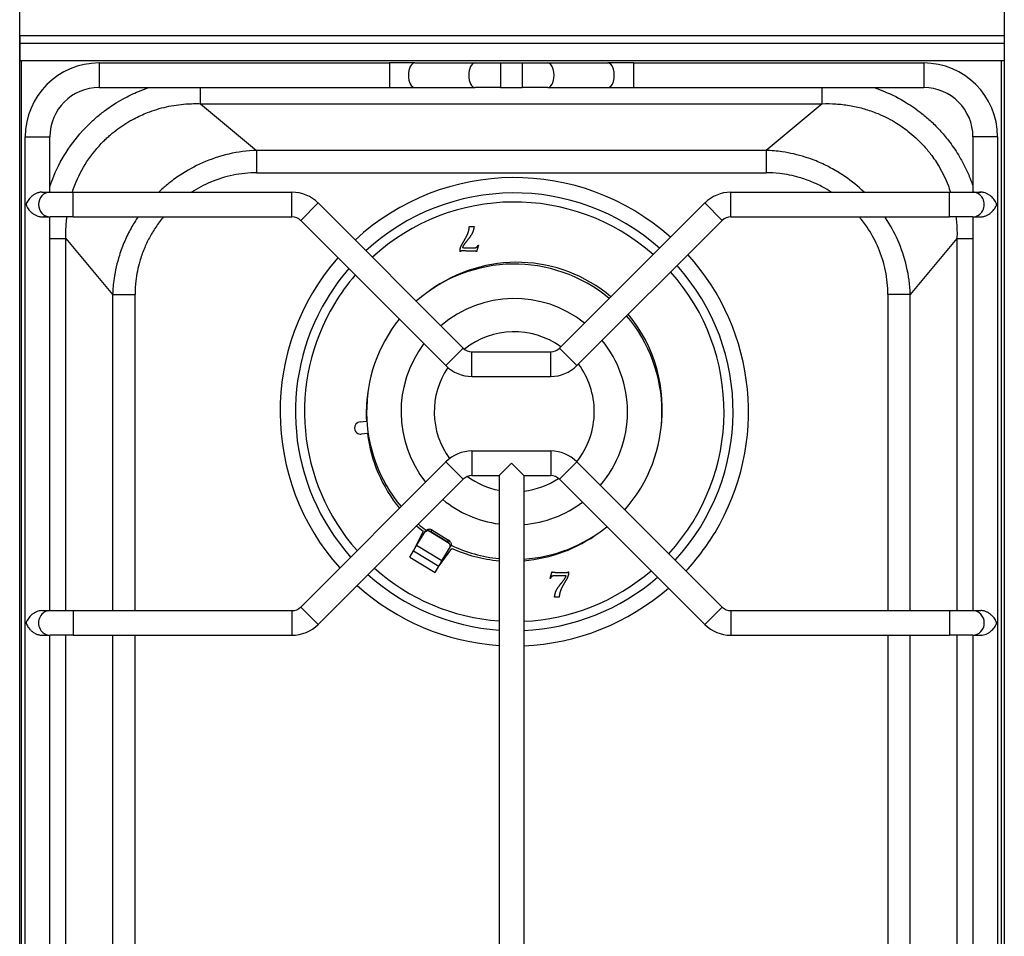
# Model space of a CAD drawing. Units: millimetres. Extents: x -11 to 411, y -925 to 238.
# Drawn here: x 0 to 400, y -529 to -156 of the extents above; entities that cross this region are included whole.
import ezdxf

# ---------------------------------------------------------------- set-up
doc = ezdxf.new("R2010")
doc.units = ezdxf.units.MM
doc.layers.add('CAP-ARMEN-2D', color=96, linetype='Continuous')

# ---------------------------------------------------------------- blocks, each defined once
blk = doc.blocks.new('A$C6E9E11B4')
at = {"layer": 'CAP-ARMEN-2D', "linetype": 'Continuous'}
for p, q in [((400, -163), (0, -163)), ((0, -163), (0, -166)), ((400, -163), (400, -166)), ((0, -166), (0, -173)), ((400, -166), (0, -166)), ((400, -166), (400, -173)), ((0, -775), (0, -173)), ((0, -173), (400, -173)), ((0.78, -173), (398.78, -173)), ((0.78, -775), (0.78, -173)), ((32.25, -173.98), (32.25, -183.98)), ((32.25, -173.98), (150.19, -173.98)), ((150.19, -173.98), (150.19, -183.98)), ((160.52, -173.98), (150.19, -173.98)), ((160.52, -173.98), (184.99, -173.98)), ((184.99, -173.98), (195.32, -173.98)), ((195.32, -173.98), (195.32, -183.98)), ((195.32, -173.98), (204.19, -173.98)), ((204.19, -173.98), (204.19, -183.98)), ((204.19, -173.98), (214.52, -173.98)), ((214.52, -173.98), (238.99, -173.98)), ((249.32, -173.98), (238.99, -173.98)), ((249.32, -173.98), (249.32, -183.98)), ((249.32, -173.98), (367.25, -173.98)), ((367.25, -173.98), (367.25, -183.98)), ((398.78, -173), (398.78, -775)), ((400, -173), (400, -775)), ((32.25, -183.98), (150.19, -183.98)), ((73.52, -190.53), (73.52, -183.98)), ((150.19, -183.98), (160.52, -183.98)), ((160.52, -183.98), (184.99, -183.98)), ((195.32, -183.98), (184.99, -183.98)), ((195.32, -183.98), (204.19, -183.98)), ((214.52, -183.98), (204.19, -183.98)), ((214.52, -183.98), (238.99, -183.98)), ((238.99, -183.98), (249.32, -183.98)), ((249.32, -183.98), (367.25, -183.98)), ((326.03, -190.53), (326.03, -183.98)), ((73.52, -190.53), (96.26, -209.48)), ((73.52, -190.53), (326.03, -190.53)), ((326.03, -190.53), (303.29, -209.48)), ((2.25, -203.98), (12.25, -203.98)), ((2.25, -743.98), (2.25, -203.98)), ((12.25, -226.48), (12.25, -203.98)), ((397.25, -203.98), (387.25, -203.98)), ((387.25, -203.98), (387.25, -226.48)), ((397.25, -203.98), (397.25, -743.98)), ((96.26, -209.48), (96.26, -218.59)), ((303.29, -209.48), (96.26, -209.48)), ((303.29, -209.48), (303.29, -218.59)), ((96.26, -218.59), (303.29, -218.59)), ((8.98, -226.48), (12.35, -226.48)), ((12.35, -226.48), (21.74, -226.48)), ((21.74, -236.48), (21.74, -226.48)), ((21.74, -226.48), (110.61, -226.48)), ((110.61, -236.48), (110.61, -226.48)), ((288.9, -236.48), (288.9, -226.48)), ((288.9, -226.48), (377.76, -226.48)), ((377.76, -236.48), (377.76, -226.48)), ((377.76, -226.48), (387.16, -226.48)), ((387.16, -226.48), (390.53, -226.48)), ((114.15, -237.95), (121.22, -230.87)), ((121.22, -230.87), (180.21, -289.86)), ((219.3, -289.86), (278.29, -230.87)), ((285.36, -237.95), (278.29, -230.87)), ((8.98, -236.48), (12.35, -236.48)), ((12.25, -396.48), (12.25, -236.48)), ((21.74, -236.48), (12.35, -236.48)), ((21.74, -236.48), (110.61, -236.48)), ((114.15, -237.95), (173.14, -296.94)), ((226.37, -296.94), (285.36, -237.95)), ((288.9, -236.48), (377.76, -236.48)), ((387.16, -236.48), (377.76, -236.48)), ((387.16, -236.48), (390.53, -236.48)), ((387.25, -236.48), (387.25, -396.48)), ((12.25, -245.25), (18.81, -245.25)), ((18.81, -245.25), (37.76, -267.99)), ((18.81, -396.48), (18.81, -245.25)), ((380.75, -245.25), (361.8, -267.99)), ((380.75, -245.25), (380.75, -396.48)), ((380.75, -245.25), (387.25, -245.25)), ((37.76, -267.99), (37.76, -396.48)), ((37.76, -267.99), (46.86, -267.99)), ((46.86, -396.48), (46.86, -267.99)), ((352.69, -267.99), (352.69, -396.48)), ((361.8, -267.99), (352.69, -267.99)), ((361.8, -396.48), (361.8, -267.99)), ((173.14, -296.94), (180.21, -289.86)), ((183.74, -301.33), (183.74, -291.33)), ((183.74, -291.33), (215.76, -291.33)), ((215.76, -301.33), (215.76, -291.33)), ((226.37, -296.94), (219.3, -289.86)), ((183.74, -301.33), (215.76, -301.33)), ((138.27, -319.76), (140.86, -319.49)), ((141.28, -324.47), (138.8, -324.73)), ((183.74, -331.63), (183.74, -341.63)), ((183.74, -331.63), (215.76, -331.63)), ((215.76, -331.63), (215.76, -341.63)), ((114.15, -395.02), (173.14, -336.03)), ((173.14, -336.03), (180.21, -343.1)), ((194.75, -341.63), (199.75, -336.63)), ((204.75, -341.63), (199.75, -336.63)), ((226.37, -336.03), (219.3, -343.1)), ((226.37, -336.03), (285.36, -395.02)), ((121.22, -402.09), (180.21, -343.1)), ((183.74, -341.63), (194.75, -341.63)), ((194.75, -341.63), (194.75, -606.33)), ((204.75, -341.63), (204.75, -606.33)), ((204.75, -341.63), (215.76, -341.63)), ((219.3, -343.1), (278.29, -402.09)), ((167.41, -363.71), (167.01, -364.38)), ((167.41, -363.71), (174.27, -367.83)), ((163.85, -364.16), (159.74, -372.6)), ((161.26, -370.07), (164.32, -364.97)), ((164.32, -364.97), (164.73, -364.29)), ((174.54, -369.15), (166.12, -364.09)), ((167.01, -364.38), (173.87, -368.5)), ((173.87, -368.5), (174.27, -367.83)), ((159.96, -372.22), (161.26, -370.07)), ((171.55, -376.25), (161.26, -370.07)), ((170.02, -378.78), (175.54, -371.19)), ((171.55, -376.25), (174.61, -371.15)), ((174.61, -371.15), (175.02, -370.47)), ((158.44, -374.76), (159.96, -372.22)), ((158.44, -374.76), (168.73, -380.94)), ((159.96, -372.22), (170.25, -378.4)), ((168.73, -380.94), (170.25, -378.4)), ((170.25, -378.4), (171.55, -376.25)), ((114.15, -395.02), (121.22, -402.09)), ((285.36, -395.02), (278.29, -402.09)), ((8.98, -396.48), (12.35, -396.48)), ((12.35, -396.48), (21.74, -396.48)), ((21.74, -396.48), (21.74, -406.48)), ((21.74, -396.48), (110.61, -396.48)), ((110.61, -396.48), (110.61, -406.48)), ((288.9, -396.48), (288.9, -406.48)), ((288.9, -396.48), (377.76, -396.48)), ((377.76, -396.48), (377.76, -406.48)), ((377.76, -396.48), (387.16, -396.48)), ((387.16, -396.48), (390.53, -396.48)), ((8.98, -406.48), (12.35, -406.48)), ((12.25, -541.48), (12.25, -406.48)), ((21.74, -406.48), (12.35, -406.48)), ((18.81, -541.48), (18.81, -406.48)), ((21.74, -406.48), (110.61, -406.48)), ((37.76, -406.48), (37.76, -541.48)), ((46.86, -541.48), (46.86, -406.48)), ((288.9, -406.48), (377.76, -406.48)), ((352.69, -406.48), (352.69, -541.48)), ((361.8, -541.48), (361.8, -406.48)), ((387.16, -406.48), (377.76, -406.48)), ((380.75, -406.48), (380.75, -541.48)), ((387.16, -406.48), (390.53, -406.48)), ((387.25, -406.48), (387.25, -541.48))]:
    blk.add_line(p, q, dxfattribs=at)
blk.add_lwpolyline([(0, 0), (400, 0), (400, -925), (0, -925)], close=True, dxfattribs=at)
for centre, radius, start, end in [((32.25, -203.98), 30, 90, 180), ((367.25, -203.98), 30, 360, 90), ((32.25, -203.98), 20, 90, 180), ((367.25, -203.98), 20, 0, 90), ((200.93, -315.69), 95.14, 48.1772, 132.829), ((110.61, -241.48), 15, 45, 90), ((200.93, -315.69), 88.91, 48.4001, 132.6768), ((288.9, -241.48), 15, 90, 135), ((200.93, -315.69), 85.22, 48.5473, 132.5762), ((110.61, -241.48), 5, 45, 90), ((288.9, -241.48), 5, 90, 135), ((200.93, -315.69), 95.14, 329, 42.1518), ((200.93, -315.69), 95.14, 138.855, 221.8228), ((200.93, -315.69), 60, 50.0416, 131.5564), ((200.93, -315.69), 60, 50.0416, 131.5564), ((200.93, -315.69), 88.91, 139.1256, 149), ((200.93, -315.69), 85.22, 317.4238, 41.8201), ((200.93, -315.69), 88.91, 317.3232, 41.952), ((200.93, -315.69), 85.22, 139.3043, 149), ((200.93, -315.69), 88.91, 149, 221.5999), ((200.93, -315.69), 85.22, 149, 221.4527), ((200.93, -315.69), 46, 51.582, 130.5065), ((200.93, -315.69), 60, 141.1194, 219.9584), ((200.93, -315.69), 60, 141.1194, 219.9584), ((200.93, -315.69), 60, 0, 40.4811), ((200.93, -315.69), 60, 0, 40.4811), ((200.93, -315.69), 32.5, 54.3368, 128.565), ((200.93, -315.69), 46, 142.9926, 218.418), ((200.93, -315.69), 46, 0, 39.1015), ((183.74, -286.33), 5, 225, 270), ((215.76, -286.33), 5, 270, 315), ((200.93, -315.69), 32.5, 146.2847, 215.8901), ((183.74, -286.33), 15, 225, 270), ((215.76, -286.33), 15, 270, 315), ((200.93, -315.69), 32.5, 0, 36.6364), ((200.93, -315.69), 32.5, 321.3664, 0), ((200.93, -315.69), 46, 319.4935, 0), ((200.93, -315.69), 60, 318.4436, 0), ((200.93, -315.69), 60, 318.4436, 0), ((138.53, -322.25), 2.5, 96, 186), ((138.53, -322.25), 2.5, 186, 276), ((183.74, -346.63), 15, 90, 135), ((215.76, -346.63), 15, 45, 90), ((183.74, -346.63), 5, 90, 135), ((200.93, -315.69), 32.5, 234.0653, 259.0382), ((200.93, -315.69), 32.5, 276.75, 303.6031), ((215.76, -346.63), 5, 45, 90), ((200.93, -315.69), 46, 230.8985, 262.2791), ((200.93, -315.69), 46, 274.7635, 307.0074), ((200.93, -315.69), 60, 229.5189, 233.3658), ((200.93, -315.69), 60, 229.5189, 233.3658), ((200.93, -315.69), 60, 273.6503, 308.8806), ((200.93, -315.69), 60, 273.6503, 308.8806), ((200.93, -315.69), 95.14, 317.171, 329), ((200.93, -315.69), 60, 244.6341, 264.088), ((200.93, -315.69), 60, 244.6341, 264.088), ((200.93, -315.69), 85.22, 228.1799, 265.8413), ((200.93, -315.69), 88.91, 228.048, 266.014), ((200.93, -315.69), 85.22, 272.5692, 310.6957), ((200.93, -315.69), 88.91, 272.4626, 310.8744), ((200.93, -315.69), 95.14, 227.8482, 266.2754), ((200.93, -315.69), 95.14, 272.3012, 311.145), ((110.61, -391.48), 5, 270, 315), ((288.9, -391.48), 5, 225, 270), ((110.61, -391.48), 15, 270, 315), ((288.9, -391.48), 15, 225, 270)]:
    blk.add_arc(centre, radius, start, end, dxfattribs=at)
for centre, major_axis, ratio, start_param, end_param in [((160.52, -178.98), (0, -5), 0.516531, 3.141593, 6.283185), ((184.99, -178.98), (0, -5), 0.516531, 3.141593, 6.283185), ((214.52, -178.98), (0, -5), 0.516531, 0, 3.141593), ((238.99, -178.98), (0, -5), 0.516531, 0, 3.141593), ((12.35, -231.48), (0, -5), 0.939123, 3.141593, 6.283185), ((387.16, -231.48), (0, -5), 0.939123, 0, 3.141593), ((200.93, -315.69), (31.44, 52.33), 0.979525, 6.122117, 7.444361), ((200.93, -315.69), (31.44, 52.33), 0.979525, 5.12201, 5.954903), ((200.93, -315.69), (31.44, 52.33), 0.979525, 1.980417, 2.165388), ((200.93, -315.69), (31.44, 52.33), 0.979525, 2.24792, 2.804167), ((200.93, -315.69), (31.44, 52.33), 0.979525, 2.971382, 3.027333), ((166.42, -365.37), (-1.71, 1.03), 0.965926, 4.712389, 5.187999), ((166.02, -366.03), (-1.71, 1.03), 0.965926, 4.712389, 5.187999), ((173.27, -369.49), (-1.71, 1.03), 0.965926, 4.236779, 4.712389), ((200.93, -315.69), (31.44, 52.33), 0.979525, 3.755389, 4.302768), ((172.87, -370.15), (-1.71, 1.03), 0.965926, 4.236779, 4.712389), ((200.93, -315.69), (31.44, 52.33), 0.979525, 3.255852, 3.588869), ((12.35, -401.48), (0, 5), 0.939123, 0, 3.141593), ((387.16, -401.48), (0, 5), 0.939123, 3.141593, 6.283185)]:
    blk.add_ellipse(centre, major_axis=major_axis, ratio=ratio, start_param=start_param, end_param=end_param, dxfattribs=at)
for points, degree, knots in [([(12.25, -224.12), (12.73, -222.72), (13.25, -221.33), (15.42, -216.15), (17.39, -212.45), (22.04, -205.51), (24.71, -202.27), (27.63, -199.35), (28.16, -198.82), (28.7, -198.3), (29.8, -197.27), (30.36, -196.77), (32.06, -195.29), (33.24, -194.34), (36.86, -191.62), (39.42, -189.98), (44.1, -187.41), (46.19, -186.4), (49.65, -184.96), (51.01, -184.45), (52.4, -183.98)], 3, [-79.82252, -79.82252, -79.82252, -79.82252, -75.389073, -75.389073, -62.986337, -62.986337, -50.5836, -50.5836, -50.5836, -48.33635, -48.33635, -46.0891, -46.0891, -41.594601, -41.594601, -32.605602, -32.605602, -25.698994, -25.698994, -21.345796, -21.345796, -21.345796, -21.345796]), ([(347.16, -183.98), (348.56, -184.46), (349.95, -184.98), (354.4, -186.84), (357.4, -188.37), (362.44, -191.48), (364.54, -192.95), (367.83, -195.57), (369.08, -196.64), (370.93, -198.37), (371.57, -198.99), (372.72, -200.16), (373.24, -200.7), (374.98, -202.59), (376.16, -203.99), (378.73, -207.31), (380.09, -209.28), (382.18, -212.72), (382.97, -214.15), (384.45, -217.06), (385.14, -218.54), (386.22, -221.16), (386.66, -222.29), (387.13, -223.62), (387.19, -223.81), (387.25, -223.99)], 3, [-79.82252, -79.82252, -79.82252, -79.82252, -75.389073, -75.389073, -65.373253, -65.373253, -57.789543, -57.789543, -52.877237, -52.877237, -50.205835, -50.205835, -47.96493, -47.96493, -42.519656, -42.519656, -35.4408, -35.4408, -30.569896, -30.569896, -25.698994, -25.698994, -22.071917, -22.071917, -21.483807, -21.483807, -21.483807, -21.483807]), ([(21.4, -226.48), (21.72, -225.5), (22.07, -224.52), (23.73, -220.27), (25.37, -217.07), (29.28, -211.08), (31.55, -208.29), (34.06, -205.78), (34.51, -205.32), (34.98, -204.88), (35.92, -204), (36.4, -203.57), (37.87, -202.31), (38.88, -201.5), (42.01, -199.2), (44.21, -197.82), (48.26, -195.68), (50.06, -194.86), (54.4, -193.17), (56.99, -192.38), (62.24, -191.21), (64.9, -190.83), (69.55, -190.49), (71.54, -190.46), (73.52, -190.53)], 3, [-79.007111, -79.007111, -79.007111, -79.007111, -75.389073, -75.389073, -62.986337, -62.986337, -50.5836, -50.5836, -50.5836, -48.33635, -48.33635, -46.0891, -46.0891, -41.594601, -41.594601, -32.605602, -32.605602, -25.698994, -25.698994, -16.290185, -16.290185, -6.976276, -6.976276, 0, 0, 0, 0]), ([(326.03, -190.53), (327.86, -190.47), (329.7, -190.49), (333.38, -190.72), (335.22, -190.93), (338.88, -191.54), (340.69, -191.94), (344.25, -192.92), (346.01, -193.5), (350.38, -195.21), (352.98, -196.48), (357.33, -199.08), (359.14, -200.32), (361.97, -202.55), (363.05, -203.46), (364.64, -204.94), (365.19, -205.47), (366.18, -206.47), (366.62, -206.94), (368.11, -208.56), (369.12, -209.77), (371.3, -212.64), (372.44, -214.33), (374.19, -217.3), (374.85, -218.54), (376.07, -221.05), (376.63, -222.33), (377.5, -224.57), (377.84, -225.52), (378.16, -226.48)], 3, [-101.1672, -101.1672, -101.1672, -101.1672, -94.722668, -94.722668, -88.278136, -88.278136, -81.833604, -81.833604, -75.389073, -75.389073, -65.373253, -65.373253, -57.789543, -57.789543, -52.877237, -52.877237, -50.205835, -50.205835, -47.96493, -47.96493, -42.519656, -42.519656, -35.4408, -35.4408, -30.569896, -30.569896, -25.698994, -25.698994, -22.161288, -22.161288, -22.161288, -22.161288]), ([(96.26, -209.48), (92.45, -209.61), (88.65, -210.12), (81.24, -211.85), (77.64, -213.07), (71.09, -215.96), (68.06, -217.63), (63.39, -220.72), (61.66, -222), (58.8, -224.36), (57.63, -225.4), (56.5, -226.48)], 3, [0, 0, 0, 0, 9.5671, 9.5671, 19.134198, 19.134198, 27.912034, 27.912034, 33.391653, 33.391653, 37.401538, 37.401538, 37.401538, 37.401538]), ([(343.05, -226.48), (340.64, -224.16), (338.01, -222.02), (333.61, -218.99), (331.93, -217.96), (328.49, -216.05), (326.73, -215.18), (323.05, -213.58), (321.1, -212.85), (316.08, -211.26), (312.94, -210.53), (307.62, -209.75), (305.46, -209.56), (303.29, -209.48)], 3, [39.52346, 39.52346, 39.52346, 39.52346, 48.141503, 48.141503, 53.155468, 53.155468, 58.169432, 58.169432, 63.435865, 63.435865, 71.500254, 71.500254, 76.93886, 76.93886, 76.93886, 76.93886]), ([(96.26, -218.59), (93.07, -218.59), (89.85, -218.91), (83.54, -220.2), (80.45, -221.17), (74.83, -223.52), (72.24, -224.89), (69.78, -226.48)], 3, [0, 0, 0, 0, 9.5671, 9.5671, 19.134198, 19.134198, 27.835326, 27.835326, 27.835326, 27.835326]), ([(329.78, -226.48), (328.63, -225.74), (327.45, -225.05), (324.77, -223.61), (323.25, -222.89), (320.08, -221.59), (318.41, -221.01), (314.11, -219.76), (311.43, -219.21), (306.93, -218.69), (305.11, -218.59), (303.29, -218.59)], 3, [49.098331, 49.098331, 49.098331, 49.098331, 53.155468, 53.155468, 58.169432, 58.169432, 63.435865, 63.435865, 71.500254, 71.500254, 76.93886, 76.93886, 76.93886, 76.93886]), ([(8.98, -226.48), (8.97, -226.48), (8.96, -226.48), (8.76, -226.48), (8.57, -226.5), (8.18, -226.55), (7.99, -226.58), (7.61, -226.67), (7.42, -226.73), (7.04, -226.86), (6.86, -226.93), (6.32, -227.18), (5.98, -227.37), (5.35, -227.79), (5.06, -228.01), (4.51, -228.5), (4.26, -228.75), (3.81, -229.26), (3.6, -229.53), (3.24, -230.07), (3.07, -230.35), (2.86, -230.77), (2.8, -230.91), (2.71, -231.13), (2.68, -231.2), (2.65, -231.33), (2.64, -231.37), (2.63, -231.47), (2.63, -231.52), (2.64, -231.61), (2.65, -231.65), (2.68, -231.73), (2.69, -231.77), (2.73, -231.88), (2.76, -231.95), (2.85, -232.17), (2.92, -232.31), (3.13, -232.72), (3.3, -232.99), (3.67, -233.53), (3.88, -233.79), (4.33, -234.29), (4.59, -234.54), (5.14, -235.01), (5.43, -235.24), (5.91, -235.54), (6.08, -235.64), (6.42, -235.82), (6.59, -235.91), (7.13, -236.14), (7.51, -236.27), (8.08, -236.4), (8.27, -236.43), (8.65, -236.47), (8.84, -236.48), (9.2, -236.48), (9.38, -236.47), (9.73, -236.42), (9.89, -236.38), (10.21, -236.29), (10.36, -236.23), (10.54, -236.15), (10.57, -236.14), (10.6, -236.12)], 3, [0.02563043, 0.02563043, 0.02563043, 0.02563043, 0.02566254, 0.02566254, 0.02624166, 0.02624166, 0.02682078, 0.02682078, 0.0273999, 0.0273999, 0.02797901, 0.02797901, 0.02913725, 0.02913725, 0.03029549, 0.03029549, 0.03145372, 0.03145372, 0.03261196, 0.03261196, 0.0337702, 0.0337702, 0.03434931, 0.03434931, 0.03463887, 0.03463887, 0.03478365, 0.03478365, 0.03492843, 0.03492843, 0.03507321, 0.03507321, 0.03521799, 0.03521799, 0.03550755, 0.03550755, 0.03608667, 0.03608667, 0.0372449, 0.0372449, 0.03840314, 0.03840314, 0.03956138, 0.03956138, 0.04071961, 0.04071961, 0.04129873, 0.04129873, 0.04187785, 0.04187785, 0.04303608, 0.04303608, 0.0436152, 0.0436152, 0.04419432, 0.04419432, 0.04477344, 0.04477344, 0.04535256, 0.04535256, 0.04593167, 0.04593167, 0.04607044, 0.04607044, 0.04607044, 0.04607044]), ([(390.53, -236.48), (390.54, -236.48), (390.55, -236.48), (390.75, -236.48), (390.94, -236.47), (391.32, -236.42), (391.52, -236.38), (391.9, -236.29), (392.09, -236.23), (392.46, -236.1), (392.65, -236.03), (393.18, -235.79), (393.53, -235.59), (394.16, -235.18), (394.45, -234.95), (395, -234.47), (395.25, -234.22), (395.7, -233.7), (395.91, -233.44), (396.27, -232.89), (396.44, -232.62), (396.65, -232.19), (396.71, -232.05), (396.8, -231.83), (396.82, -231.76), (396.86, -231.64), (396.87, -231.59), (396.88, -231.5), (396.88, -231.45), (396.86, -231.35), (396.85, -231.31), (396.83, -231.23), (396.82, -231.19), (396.78, -231.08), (396.75, -231.01), (396.66, -230.8), (396.59, -230.65), (396.37, -230.24), (396.21, -229.97), (395.84, -229.44), (395.63, -229.18), (395.17, -228.67), (394.92, -228.42), (394.37, -227.95), (394.07, -227.73), (393.59, -227.42), (393.43, -227.32), (393.09, -227.14), (392.91, -227.05), (392.38, -226.82), (392, -226.69), (391.43, -226.56), (391.24, -226.53), (390.86, -226.49), (390.67, -226.48), (390.31, -226.48), (390.13, -226.5), (389.78, -226.55), (389.61, -226.58), (389.3, -226.67), (389.15, -226.73), (388.97, -226.81), (388.94, -226.83), (388.91, -226.84)], 3, [0.02563043, 0.02563043, 0.02563043, 0.02563043, 0.02566254, 0.02566254, 0.02624166, 0.02624166, 0.02682078, 0.02682078, 0.0273999, 0.0273999, 0.02797901, 0.02797901, 0.02913725, 0.02913725, 0.03029549, 0.03029549, 0.03145372, 0.03145372, 0.03261196, 0.03261196, 0.0337702, 0.0337702, 0.03434931, 0.03434931, 0.03463887, 0.03463887, 0.03478365, 0.03478365, 0.03492843, 0.03492843, 0.03507321, 0.03507321, 0.03521799, 0.03521799, 0.03550755, 0.03550755, 0.03608667, 0.03608667, 0.0372449, 0.0372449, 0.03840314, 0.03840314, 0.03956138, 0.03956138, 0.04071961, 0.04071961, 0.04129873, 0.04129873, 0.04187785, 0.04187785, 0.04303608, 0.04303608, 0.0436152, 0.0436152, 0.04419432, 0.04419432, 0.04477344, 0.04477344, 0.04535256, 0.04535256, 0.04593167, 0.04593167, 0.04607044, 0.04607044, 0.04607044, 0.04607044]), ([(18.81, -245.25), (18.77, -244.21), (18.76, -243.16), (18.82, -240.24), (18.95, -238.36), (19.18, -236.48)], 3, [-101.1672, -101.1672, -101.1672, -101.1672, -97.499839, -97.499839, -90.918528, -90.918528, -90.918528, -90.918528]), ([(48.09, -236.48), (47.08, -237.97), (46.15, -239.5), (44.32, -242.79), (43.45, -244.55), (41.86, -248.23), (41.13, -250.18), (39.53, -255.2), (38.8, -258.34), (38.02, -263.66), (37.83, -265.82), (37.76, -267.99)], 3, [48.58283, 48.58283, 48.58283, 48.58283, 53.155468, 53.155468, 58.169432, 58.169432, 63.435865, 63.435865, 71.500254, 71.500254, 76.93886, 76.93886, 76.93886, 76.93886]), ([(58.46, -236.48), (57.33, -237.83), (56.27, -239.24), (54.34, -242.1), (53.47, -243.55), (51.88, -246.51), (51.17, -248.03), (49.86, -251.2), (49.28, -252.87), (48.03, -257.17), (47.49, -259.85), (46.96, -264.35), (46.86, -266.17), (46.86, -267.99)], 3, [42.907955, 42.907955, 42.907955, 42.907955, 48.141503, 48.141503, 53.155468, 53.155468, 58.169432, 58.169432, 63.435865, 63.435865, 71.500254, 71.500254, 76.93886, 76.93886, 76.93886, 76.93886]), ([(352.69, -267.99), (352.69, -264.8), (352.37, -261.58), (351.08, -255.27), (350.11, -252.18), (347.75, -246.54), (346.36, -243.92), (343.75, -239.89), (342.67, -238.4), (341.37, -236.81), (341.23, -236.64), (341.1, -236.48)], 3, [0, 0, 0, 0, 9.5671, 9.5671, 19.134198, 19.134198, 27.912034, 27.912034, 33.391653, 33.391653, 34.021358, 34.021358, 34.021358, 34.021358]), ([(361.8, -267.99), (361.67, -264.18), (361.16, -260.37), (359.43, -252.97), (358.21, -249.36), (355.32, -242.82), (353.65, -239.78), (351.66, -236.77), (351.56, -236.62), (351.46, -236.48)], 3, [0, 0, 0, 0, 9.5671, 9.5671, 19.134198, 19.134198, 27.912034, 27.912034, 28.350647, 28.350647, 28.350647, 28.350647]), ([(380.37, -236.48), (380.47, -237.29), (380.55, -238.11), (380.78, -241.04), (380.82, -243.15), (380.75, -245.25)], 3, [-10.248931, -10.248931, -10.248931, -10.248931, -7.394193, -7.394193, 0, 0, 0, 0]), ([(178.93, -250.68), (178.9, -250.37), (178.9, -250.06), (178.89, -249.06), (179.73, -247.58), (180.58, -246.1), (181.23, -244.99), (181.89, -243.88), (182.27, -242.69), (182.65, -241.5), (182.67, -240.36)], 2, [8, 8, 8, 9, 9, 10, 10, 11, 11, 12, 12, 13, 13, 13]), ([(184.59, -240.39), (184.38, -242.3), (183.62, -243.55), (182.87, -244.8), (181.51, -246.47), (180.16, -248.14), (179.86, -249.01)], 2, [14, 14, 14, 15, 15, 16, 16, 17, 17, 17]), ([(179.86, -249.01), (182.14, -249.05), (184.43, -249.09), (185.15, -249.1), (185.56, -248.86), (185.96, -248.63), (186.25, -247.99)], 2, [0, 0, 0, 1, 1, 2, 2, 3, 3, 3]), ([(185.58, -250.69), (185.44, -250.47), (184.86, -250.45), (182.35, -250.39), (179.83, -250.34), (179.21, -250.33), (178.93, -250.68)], 2, [5, 5, 5, 6, 6, 7, 7, 8, 8, 8]), ([(164.73, -364.29), (164.81, -364.15), (164.92, -364.02), (165.17, -363.8), (165.31, -363.7), (165.62, -363.54), (165.8, -363.49), (166.15, -363.42), (166.33, -363.41), (166.52, -363.42)], 3, [0, 0, 0, 0, 0.000548661, 0.000548661, 0.001097321, 0.001097321, 0.001645982, 0.001645982, 0.002194642, 0.002194642, 0.002194642, 0.002194642]), ([(166.12, -364.09), (165.93, -364.07), (165.75, -364.08), (165.4, -364.15), (165.23, -364.21), (164.92, -364.36), (164.77, -364.46), (164.52, -364.69), (164.41, -364.83), (164.32, -364.97)], 3, [0, 0, 0, 0, 0.00054666, 0.00054666, 0.00109332, 0.00109332, 0.00163998, 0.00163998, 0.00218664, 0.00218664, 0.00218664, 0.00218664]), ([(174.61, -371.15), (174.69, -371.01), (174.76, -370.85), (174.84, -370.52), (174.86, -370.34), (174.85, -369.99), (174.82, -369.82), (174.72, -369.47), (174.64, -369.31), (174.54, -369.15)], 3, [0, 0, 0, 0, 0.000546656, 0.000546656, 0.001093313, 0.001093313, 0.001639969, 0.001639969, 0.002186626, 0.002186626, 0.002186626, 0.002186626]), ([(174.94, -368.49), (175.04, -368.64), (175.12, -368.81), (175.23, -369.15), (175.25, -369.33), (175.27, -369.68), (175.25, -369.85), (175.16, -370.18), (175.1, -370.33), (175.02, -370.47)], 3, [0, 0, 0, 0, 0.000548666, 0.000548666, 0.001097331, 0.001097331, 0.001645997, 0.001645997, 0.002194662, 0.002194662, 0.002194662, 0.002194662]), ([(222.01, -382.37), (219.73, -382.33), (217.44, -382.29), (216.72, -382.28), (216.31, -382.51), (215.9, -382.75), (215.61, -383.39)], 2, [0, 0, 0, 1, 1, 2, 2, 3, 3, 3]), ([(216.28, -380.68), (216.42, -380.9), (217.01, -380.92), (219.52, -380.99), (222.03, -381.03), (222.66, -381.04), (222.94, -380.69)], 2, [5, 5, 5, 6, 6, 7, 7, 8, 8, 8]), ([(217.28, -390.98), (217.49, -389.07), (218.24, -387.82), (219, -386.57), (220.35, -384.9), (221.71, -383.23), (222.01, -382.37)], 2, [14, 14, 14, 15, 15, 16, 16, 17, 17, 17]), ([(222.94, -380.69), (222.97, -381), (222.97, -381.32), (222.98, -382.31), (222.13, -383.79), (221.29, -385.27), (220.63, -386.39), (219.98, -387.5), (219.6, -388.69), (219.21, -389.88), (219.19, -391.02)], 2, [8, 8, 8, 9, 9, 10, 10, 11, 11, 12, 12, 13, 13, 13]), ([(8.98, -396.48), (8.65, -396.48), (8.31, -396.52), (7.59, -396.67), (7.22, -396.79), (6.49, -397.09), (6.15, -397.27), (5.51, -397.67), (5.21, -397.89), (4.66, -398.35), (4.41, -398.6), (3.94, -399.1), (3.73, -399.36), (3.35, -399.89), (3.18, -400.16), (2.96, -400.58), (2.89, -400.72), (2.79, -400.93), (2.76, -401), (2.71, -401.15), (2.68, -401.22), (2.65, -401.34), (2.64, -401.38), (2.63, -401.48), (2.63, -401.53), (2.65, -401.63), (2.66, -401.67), (2.68, -401.75), (2.7, -401.79), (2.76, -401.97), (2.83, -402.12), (3.03, -402.54), (3.19, -402.82), (3.55, -403.37), (3.75, -403.63), (4.2, -404.16), (4.45, -404.41), (4.99, -404.9), (5.28, -405.13), (5.76, -405.45), (5.92, -405.55), (6.26, -405.74), (6.44, -405.83), (6.97, -406.08), (7.35, -406.22), (7.93, -406.37), (8.12, -406.41), (8.51, -406.46), (8.7, -406.48), (8.92, -406.48), (8.95, -406.48), (8.98, -406.48)], 3, [0.00945197, 0.00945197, 0.00945197, 0.00945197, 0.01050704, 0.01050704, 0.01167449, 0.01167449, 0.01284194, 0.01284194, 0.01400939, 0.01400939, 0.01517683, 0.01517683, 0.01634428, 0.01634428, 0.01751173, 0.01751173, 0.01809546, 0.01809546, 0.01838732, 0.01838732, 0.01867918, 0.01867918, 0.01882511, 0.01882511, 0.01897104, 0.01897104, 0.01911697, 0.01911697, 0.01926291, 0.01926291, 0.01984663, 0.01984663, 0.02101408, 0.02101408, 0.02218153, 0.02218153, 0.02334898, 0.02334898, 0.02451643, 0.02451643, 0.02510015, 0.02510015, 0.02568387, 0.02568387, 0.02685132, 0.02685132, 0.02743505, 0.02743505, 0.02801877, 0.02801877, 0.02811557, 0.02811557, 0.02811557, 0.02811557]), ([(390.52, -406.48), (390.85, -406.48), (391.19, -406.45), (391.92, -406.29), (392.29, -406.18), (393.01, -405.87), (393.35, -405.69), (393.99, -405.29), (394.3, -405.07), (394.85, -404.61), (395.1, -404.37), (395.57, -403.86), (395.78, -403.6), (396.16, -403.07), (396.33, -402.8), (396.55, -402.38), (396.62, -402.25), (396.72, -402.03), (396.75, -401.96), (396.8, -401.82), (396.83, -401.74), (396.86, -401.62), (396.87, -401.58), (396.88, -401.48), (396.87, -401.43), (396.86, -401.34), (396.85, -401.3), (396.82, -401.22), (396.81, -401.18), (396.74, -400.99), (396.68, -400.85), (396.48, -400.42), (396.32, -400.14), (395.96, -399.6), (395.76, -399.33), (395.31, -398.81), (395.06, -398.55), (394.52, -398.07), (394.23, -397.84), (393.75, -397.51), (393.58, -397.41), (393.25, -397.22), (393.07, -397.13), (392.54, -396.88), (392.15, -396.74), (391.58, -396.59), (391.39, -396.56), (391, -396.5), (390.81, -396.49), (390.59, -396.48), (390.56, -396.48), (390.53, -396.48)], 3, [0.00945197, 0.00945197, 0.00945197, 0.00945197, 0.01050704, 0.01050704, 0.01167449, 0.01167449, 0.01284194, 0.01284194, 0.01400939, 0.01400939, 0.01517683, 0.01517683, 0.01634428, 0.01634428, 0.01751173, 0.01751173, 0.01809546, 0.01809546, 0.01838732, 0.01838732, 0.01867918, 0.01867918, 0.01882511, 0.01882511, 0.01897104, 0.01897104, 0.01911697, 0.01911697, 0.01926291, 0.01926291, 0.01984663, 0.01984663, 0.02101408, 0.02101408, 0.02218153, 0.02218153, 0.02334898, 0.02334898, 0.02451643, 0.02451643, 0.02510015, 0.02510015, 0.02568387, 0.02568387, 0.02685132, 0.02685132, 0.02743505, 0.02743505, 0.02801877, 0.02801877, 0.02811557, 0.02811557, 0.02811557, 0.02811557])]:
    blk.add_open_spline(points, degree=degree, knots=knots, dxfattribs=at)
for points in [[(182.67, -240.36), (183.63, -240.37), (184.59, -240.39)], [(186.25, -247.99), (186.31, -248), (186.37, -248.02)], [(186.37, -248.02), (185.98, -249.36), (185.58, -250.69)], [(215.5, -383.36), (215.89, -382.02), (216.28, -380.68)], [(215.61, -383.39), (215.56, -383.37), (215.5, -383.36)], [(219.19, -391.02), (218.24, -391), (217.28, -390.98)]]:
    blk.add_open_spline(points, degree=2, dxfattribs=at)

msp = doc.modelspace()

# ---------------------------------------------------------------- block references
msp.add_blockref('A$C6E9E11B4', (0, 0))

doc.saveas('drawing.dxf')
